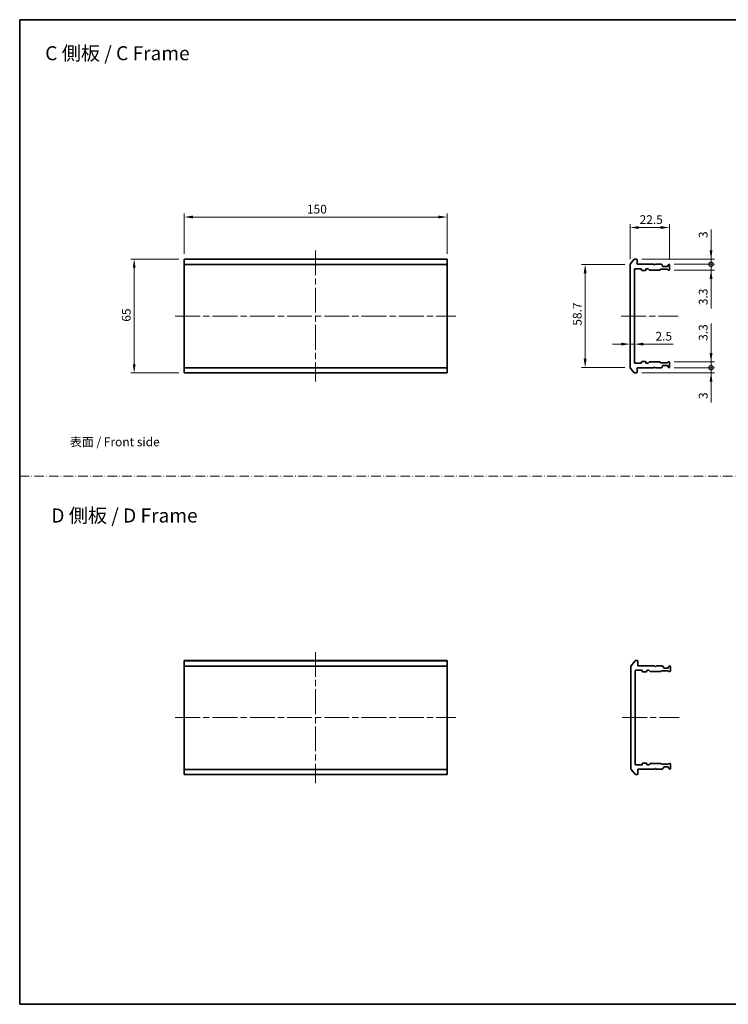
# Model space of a CAD drawing. Units: millimetres. Extents: x 36 to 9285, y 20 to 1566.
# Drawn here: x 3184 to 3588, y 20 to 582 of the extents above; entities that cross this region are included whole.
import ezdxf

# ---------------------------------------------------------------- set-up
doc = ezdxf.new("R2010")
doc.units = ezdxf.units.MM
doc.header["$LTSCALE"] = 2.5
doc.linetypes.add('CHAIN', pattern=[0.3543, 0.2362, -0.0295, 0.0591, -0.0295])
doc.linetypes.add('DASH_DOT', pattern=[0.37, 0.24, -0.06, 0.01, -0.06])
doc.layers.get('Defpoints').update_dxf_attribs({"lineweight": 25})
for name, color, linetype, lineweight in [('Border (ISO)', 7, 'Continuous', 35), ('Dimension (ISO)', 7, 'Continuous', 18), ('Dimension (ISO) @ 1', 7, 'Continuous', 18), ('Sketch Geometry (ISO)', 7, 'Continuous', 18), ('Symbol (ISO)', 7, 'Continuous', 18), ('Visible (ISO)', 7, 'Continuous', 35), ('Visible Narrow (ISO)', 7, 'Continuous', 25)]:
    doc.layers.add(name, color=color, linetype=linetype, lineweight=lineweight)
doc.layers.add('Centerline (ISO)', color=7, linetype='Continuous', lineweight=18, true_color=0x80ffff)
doc.styles.add('Note Text (TK)', font='MS PGothic.ttf')
doc.dimstyles.new('Default - Method 1b (TK)', dxfattribs={"dimscale": 2.5, "dimtxt": 2.5, "dimasz": 2.5, "dimexe": 1, "dimexo": 1.5, "dimgap": 1, "dimtad": 1, "dimrnd": 1e-08, "dimdsep": 46, "dimtxsty": 'Note Text (TK)', "dimcen": 0.09, "dimdle": 5, "dimclrd": 100, "dimclre": 100, "dimclrt": 7, "dimadec": 1, "dimazin": 1, "dimtfac": 1, "dimtmove": 0, "dimatfit": 3, "dimfxl": 0, "dimtolj": 1, "dimlwd": -1, "dimlwe": -1, "dimarcsym": 0})

# ---------------------------------------------------------------- blocks, each defined once
blk = doc.blocks.new('図面枠 tk図枠')
at = {"layer": 'Border (ISO)'}
for p, q in [((14.5, 289), (405.5, 289)), ((14.5, 289), (14.5, 8)), ((405.5, 289), (405.5, 8)), ((14.5, 8), (405.5, 8))]:
    blk.add_line(p, q, dxfattribs=at)
blk = doc.blocks.new('*D51')
at = {"layer": 'Defpoints', "color": 0, "transparency": 16777216}
for p in [(3428, 469.37), (3278, 445.37), (3428, 445.37)]:
    blk.add_point(p, dxfattribs=at)
at = {"layer": 'Dimension (ISO)', "color": 100, "transparency": 16777216}
for p, q in [((3278, 448.37), (3278, 471.37)), ((3283, 469.37), (3423, 469.37)), ((3428, 448.37), (3428, 471.37))]:
    blk.add_line(p, q, dxfattribs=at)
for points in [[(3283, 470.2), (3283, 468.54), (3278, 469.37)], [(3423, 470.2), (3423, 468.54), (3428, 469.37)]]:
    blk.add_solid(points, dxfattribs=at)
at = {"layer": 'Dimension (ISO)', "color": 7, "transparency": 16777216, "insert": (3348.05, 473.87), "char_height": 5, "attachment_point": 4, "style": 'Note Text (TK)'}
blk.add_mtext('\\A1;150', dxfattribs=at)
blk = doc.blocks.new('*D40')
at = {"layer": 'Defpoints', "color": 0, "transparency": 16777216}
for p in [(3278, 445.37), (3249.54, 380.37), (3278, 380.37)]:
    blk.add_point(p, dxfattribs=at)
at = {"layer": 'Dimension (ISO)', "color": 100, "transparency": 16777216}
for p, q in [((3275, 445.37), (3247.54, 445.37)), ((3249.54, 440.37), (3249.54, 385.37)), ((3275, 380.37), (3247.54, 380.37))]:
    blk.add_line(p, q, dxfattribs=at)
for points in [[(3248.71, 440.37), (3250.37, 440.37), (3249.54, 445.37)], [(3248.71, 385.37), (3250.37, 385.37), (3249.54, 380.37)]]:
    blk.add_solid(points, dxfattribs=at)
at = {"layer": 'Dimension (ISO)', "color": 7, "transparency": 16777216, "insert": (3245.04, 409.62), "char_height": 5, "attachment_point": 4, "rotation": 90, "style": 'Note Text (TK)'}
blk.add_mtext('\\A1;65', dxfattribs=at)
blk = doc.blocks.new('*D41')
at = {"layer": 'Defpoints', "color": 0, "transparency": 16777216}
for p in [(3554.82, 463.37), (3532.32, 442.26), (3554.82, 442.07)]:
    blk.add_point(p, dxfattribs=at)
at = {"layer": 'Dimension (ISO)', "color": 100, "transparency": 16777216}
for p, q in [((3532.32, 445.26), (3532.32, 465.37)), ((3537.32, 463.37), (3549.82, 463.37)), ((3554.82, 445.07), (3554.82, 465.37))]:
    blk.add_line(p, q, dxfattribs=at)
for points in [[(3537.32, 464.2), (3537.32, 462.54), (3532.32, 463.37)], [(3549.82, 464.2), (3549.82, 462.54), (3554.82, 463.37)]]:
    blk.add_solid(points, dxfattribs=at)
at = {"layer": 'Dimension (ISO)', "color": 7, "transparency": 16777216, "insert": (3537.75, 467.87), "char_height": 5, "attachment_point": 4, "style": 'Note Text (TK)'}
blk.add_mtext('\\A1;22.5', dxfattribs=at)
blk = doc.blocks.new('*D42')
at = {"layer": 'Defpoints', "color": 0, "transparency": 16777216}
for p in [(3532.32, 442.26), (3506.7, 383.48), (3532.32, 383.48)]:
    blk.add_point(p, dxfattribs=at)
at = {"layer": 'Dimension (ISO)', "color": 100, "transparency": 16777216}
for p, q in [((3529.32, 442.26), (3504.7, 442.26)), ((3506.7, 437.26), (3506.7, 388.48)), ((3529.32, 383.48), (3504.7, 383.48))]:
    blk.add_line(p, q, dxfattribs=at)
for points in [[(3505.86, 437.26), (3507.53, 437.26), (3506.7, 442.26)], [(3505.86, 388.48), (3507.53, 388.48), (3506.7, 383.48)]]:
    blk.add_solid(points, dxfattribs=at)
at = {"layer": 'Dimension (ISO)', "color": 7, "transparency": 16777216, "insert": (3502.2, 405.8), "char_height": 5, "attachment_point": 4, "rotation": 90, "style": 'Note Text (TK)'}
blk.add_mtext('\\A1; \\fＭＳ Ｐゴシック|b0|i0;58.7', dxfattribs=at)
blk = doc.blocks.new('_DotSmall')
at = {"color": 0, "linetype": 'ByBlock', "const_width": 0.5}
blk.add_lwpolyline([(-0.0625, 0, 1), (0.0625, 0, 1)], format="xyb", close=True, dxfattribs=at)
blk = doc.blocks.new('*D43')
at = {"layer": 'Defpoints', "color": 0, "transparency": 16777216}
for p in [(3536.02, 445.37), (3554.52, 442.37), (3578.52, 442.37)]:
    blk.add_point(p, dxfattribs=at)
at = {"layer": 'Dimension (ISO)', "color": 100, "transparency": 16777216}
for p, q in [((3578.52, 450.37), (3578.52, 462.27)), ((3539.02, 445.37), (3580.52, 445.37)), ((3578.52, 442.37), (3578.52, 445.37)), ((3557.52, 442.37), (3580.52, 442.37)), ((3578.52, 442.37), (3578.52, 432.37))]:
    blk.add_line(p, q, dxfattribs=at)
blk.add_solid([(3577.69, 450.37), (3579.35, 450.37), (3578.52, 445.37)], dxfattribs=at)
at = {"layer": 'Dimension (ISO)', "color": 100, "transparency": 16777216, "xscale": 5, "yscale": 5, "zscale": 5, "rotation": 90}
blk.add_blockref('_DotSmall', (3578.52, 442.37), dxfattribs=at)
at = {"layer": 'Dimension (ISO)', "color": 7, "transparency": 16777216, "insert": (3574.02, 457.37), "char_height": 5, "attachment_point": 4, "rotation": 90, "style": 'Note Text (TK)'}
blk.add_mtext('\\A1;3', dxfattribs=at)
blk = doc.blocks.new('*D44')
at = {"layer": 'Defpoints', "color": 0, "transparency": 16777216}
for p in [(3554.52, 442.37), (3554.52, 439.07), (3578.52, 439.07)]:
    blk.add_point(p, dxfattribs=at)
at = {"layer": 'Dimension (ISO)', "color": 100, "transparency": 16777216}
for p, q in [((3578.52, 442.37), (3578.52, 447.37)), ((3557.52, 442.37), (3580.52, 442.37)), ((3557.52, 439.07), (3580.52, 439.07)), ((3578.52, 442.37), (3578.52, 439.07)), ((3578.52, 434.07), (3578.52, 417.06))]:
    blk.add_line(p, q, dxfattribs=at)
blk.add_solid([(3577.69, 434.07), (3579.35, 434.07), (3578.52, 439.07)], dxfattribs=at)
at = {"layer": 'Dimension (ISO)', "color": 100, "transparency": 16777216, "xscale": 5, "yscale": 5, "zscale": 5, "rotation": 270}
blk.add_blockref('_DotSmall', (3578.52, 442.37), dxfattribs=at)
at = {"layer": 'Dimension (ISO)', "color": 7, "transparency": 16777216, "insert": (3574.02, 419.06), "char_height": 5, "attachment_point": 4, "rotation": 90, "style": 'Note Text (TK)'}
blk.add_mtext('\\A1;3.3', dxfattribs=at)
blk = doc.blocks.new('*D45')
at = {"layer": 'Defpoints', "color": 0, "transparency": 16777216}
for p in [(3532.32, 399.71), (3534.82, 399.71), (3534.82, 396.82)]:
    blk.add_point(p, dxfattribs=at)
at = {"layer": 'Dimension (ISO)', "color": 100, "transparency": 16777216}
for p, q in [((3527.32, 396.82), (3522.32, 396.82)), ((3532.32, 396.82), (3534.82, 396.82)), ((3539.82, 396.82), (3556.83, 396.82))]:
    blk.add_line(p, q, dxfattribs=at)
for points in [[(3527.32, 397.65), (3527.32, 395.99), (3532.32, 396.82)], [(3539.82, 397.65), (3539.82, 395.99), (3534.82, 396.82)]]:
    blk.add_solid(points, dxfattribs=at)
at = {"layer": 'Dimension (ISO)', "color": 7, "transparency": 16777216, "insert": (3546.82, 401.32), "char_height": 5, "attachment_point": 4, "style": 'Note Text (TK)'}
blk.add_mtext('\\A1;2.5', dxfattribs=at)
blk = doc.blocks.new('*D46')
at = {"layer": 'Defpoints', "color": 0, "transparency": 16777216}
for p in [(3554.52, 383.37), (3578.52, 383.37), (3536.02, 380.37)]:
    blk.add_point(p, dxfattribs=at)
at = {"layer": 'Dimension (ISO)', "color": 100, "transparency": 16777216}
for p, q in [((3578.52, 383.37), (3578.52, 393.37)), ((3557.52, 383.37), (3580.52, 383.37)), ((3578.52, 383.37), (3578.52, 380.37)), ((3539.02, 380.37), (3580.52, 380.37)), ((3578.52, 375.37), (3578.52, 363.47))]:
    blk.add_line(p, q, dxfattribs=at)
blk.add_solid([(3577.69, 375.37), (3579.35, 375.37), (3578.52, 380.37)], dxfattribs=at)
at = {"layer": 'Dimension (ISO)', "color": 100, "transparency": 16777216, "xscale": 5, "yscale": 5, "zscale": 5, "rotation": 270}
blk.add_blockref('_DotSmall', (3578.52, 383.37), dxfattribs=at)
at = {"layer": 'Dimension (ISO)', "color": 7, "transparency": 16777216, "insert": (3574.02, 365.47), "char_height": 5, "attachment_point": 4, "rotation": 90, "style": 'Note Text (TK)'}
blk.add_mtext('\\A1;3', dxfattribs=at)
blk = doc.blocks.new('*D47')
at = {"layer": 'Defpoints', "color": 0, "transparency": 16777216}
for p in [(3554.52, 386.67), (3554.52, 383.37), (3578.52, 386.67)]:
    blk.add_point(p, dxfattribs=at)
at = {"layer": 'Dimension (ISO)', "color": 100, "transparency": 16777216}
for p, q in [((3578.52, 391.67), (3578.52, 408.68)), ((3557.52, 386.67), (3580.52, 386.67)), ((3557.52, 383.37), (3580.52, 383.37)), ((3578.52, 383.37), (3578.52, 386.67)), ((3578.52, 383.37), (3578.52, 378.37))]:
    blk.add_line(p, q, dxfattribs=at)
blk.add_solid([(3577.69, 391.67), (3579.35, 391.67), (3578.52, 386.67)], dxfattribs=at)
at = {"layer": 'Dimension (ISO)', "color": 100, "transparency": 16777216, "xscale": 5, "yscale": 5, "zscale": 5, "rotation": 90}
blk.add_blockref('_DotSmall', (3578.52, 383.37), dxfattribs=at)
at = {"layer": 'Dimension (ISO)', "color": 7, "transparency": 16777216, "insert": (3574.02, 398.67), "char_height": 5, "attachment_point": 4, "rotation": 90, "style": 'Note Text (TK)'}
blk.add_mtext('\\A1;3.3', dxfattribs=at)

msp = doc.modelspace()

# ---------------------------------------------------------------- linework, layer by layer
at = {"layer": 'Centerline (ISO)', "linetype": 'CHAIN', "ltscale": 23.990969}
for p, q in [((3352.995, 450.2621), (3352.995, 375.4779)), ((3272.995, 412.87), (3432.995, 412.87)), ((3527.32, 412.87), (3559.82, 412.87)), ((3352.995, 221.0771), (3352.995, 146.293)), ((3272.995, 183.685), (3432.995, 183.685)), ((3527.815, 183.685), (3560.315, 183.685))]:
    msp.add_line(p, q, dxfattribs=at)
at = {"layer": 'Sketch Geometry (ISO)', "color": 131, "linetype": 'DASH_DOT', "ltscale": 9.032081, "true_color": 0x80ffff}
msp.add_line((3184.2499, 321.4223), (3966.2475, 321.4223), dxfattribs=at)
at = {"layer": 'Visible (ISO)'}
for p, q in [((3277.995, 445.37), (3277.995, 445.2621)), ((3277.995, 445.37), (3427.995, 445.37)), ((3277.995, 442.4534), (3277.995, 445.2621)), ((3427.995, 445.2621), (3427.995, 445.37)), ((3427.995, 445.2621), (3427.995, 442.4534)), ((3534.73, 445.2621), (3532.3895, 442.4534)), ((3536.02, 445.37), (3534.9605, 445.37)), ((3536.32, 442.37), (3536.32, 445.07)), ((3277.995, 442.4534), (3277.995, 442.2614)), ((3277.995, 383.4786), (3277.995, 442.2614)), ((3427.995, 442.2614), (3427.995, 442.4534)), ((3427.995, 442.2614), (3427.995, 383.4786)), ((3532.32, 442.2614), (3532.32, 383.4786)), ((3534.82, 386.17), (3534.82, 439.57)), ((3535.12, 439.87), (3538.52, 439.87)), ((3545.82, 442.37), (3536.32, 442.37)), ((3538.82, 439.57), (3538.82, 439.17)), ((3539.12, 438.87), (3541.02, 438.87)), ((3541.32, 439.17), (3541.32, 439.57)), ((3541.62, 439.87), (3542.4457, 439.87)), ((3542.6579, 439.7821), (3543.2821, 439.1579)), ((3543.4943, 439.07), (3549.1457, 439.07)), ((3546.32, 441.87), (3545.82, 442.37)), ((3546.82, 442.37), (3546.32, 441.87)), ((3550.1957, 442.37), (3546.82, 442.37)), ((3549.3579, 439.1579), (3549.6821, 439.4821)), ((3549.8943, 439.57), (3553.3957, 439.57)), ((3550.7321, 441.9579), (3550.4079, 442.2821)), ((3550.82, 441.37), (3550.82, 441.7457)), ((3553.52, 441.07), (3551.12, 441.07)), ((3553.6079, 439.4821), (3553.9321, 439.1579)), ((3553.82, 441.7457), (3553.82, 441.37)), ((3554.2321, 442.2821), (3553.9079, 441.9579)), ((3554.1443, 439.07), (3554.52, 439.07)), ((3554.52, 442.37), (3554.4443, 442.37)), ((3554.82, 439.37), (3554.82, 442.07)), ((3277.995, 383.4786), (3277.995, 383.2866)), ((3277.995, 380.4779), (3277.995, 383.2866)), ((3427.995, 383.2866), (3427.995, 383.4786)), ((3427.995, 383.2866), (3427.995, 380.4779)), ((3532.3895, 383.2866), (3534.73, 380.4779)), ((3538.52, 385.87), (3535.12, 385.87)), ((3536.32, 383.37), (3545.82, 383.37)), ((3536.32, 380.67), (3536.32, 383.37)), ((3538.82, 386.57), (3538.82, 386.17)), ((3541.02, 386.87), (3539.12, 386.87)), ((3541.32, 386.17), (3541.32, 386.57)), ((3542.4457, 385.87), (3541.62, 385.87)), ((3543.2821, 386.5821), (3542.6579, 385.9579)), ((3549.1457, 386.67), (3543.4943, 386.67)), ((3545.82, 383.37), (3546.32, 383.87)), ((3546.32, 383.87), (3546.82, 383.37)), ((3546.82, 383.37), (3550.1957, 383.37)), ((3549.6821, 386.2579), (3549.3579, 386.5821)), ((3553.3957, 386.17), (3549.8943, 386.17)), ((3550.4079, 383.4579), (3550.7321, 383.7821)), ((3550.82, 383.9943), (3550.82, 384.37)), ((3551.12, 384.67), (3553.52, 384.67)), ((3553.9321, 386.5821), (3553.6079, 386.2579)), ((3553.82, 384.37), (3553.82, 383.9943)), ((3553.9079, 383.7821), (3554.2321, 383.4579)), ((3554.52, 386.67), (3554.1443, 386.67)), ((3554.4443, 383.37), (3554.52, 383.37)), ((3554.82, 383.67), (3554.82, 386.37)), ((3277.995, 380.4779), (3277.995, 380.37)), ((3277.995, 380.37), (3427.995, 380.37)), ((3427.995, 380.37), (3427.995, 380.4779)), ((3534.9605, 380.37), (3536.02, 380.37)), ((3277.995, 216.185), (3277.995, 216.0771)), ((3277.995, 216.185), (3427.995, 216.185)), ((3277.995, 213.2685), (3277.995, 216.0771)), ((3427.995, 216.0771), (3427.995, 216.185)), ((3427.995, 216.0771), (3427.995, 213.2685)), ((3535.225, 216.0771), (3532.8845, 213.2685)), ((3536.515, 216.185), (3535.4555, 216.185)), ((3536.815, 213.185), (3536.815, 215.885)), ((3277.995, 213.2685), (3277.995, 213.0764)), ((3277.995, 154.2936), (3277.995, 213.0764)), ((3427.995, 213.0764), (3427.995, 213.2685)), ((3427.995, 213.0764), (3427.995, 154.2936)), ((3532.815, 213.0764), (3532.815, 154.2936)), ((3535.315, 156.985), (3535.315, 210.385)), ((3535.615, 210.685), (3539.015, 210.685)), ((3546.315, 213.185), (3536.815, 213.185)), ((3539.315, 210.385), (3539.315, 209.985)), ((3539.615, 209.685), (3541.515, 209.685)), ((3541.815, 209.985), (3541.815, 210.385)), ((3542.115, 210.685), (3542.9407, 210.685)), ((3543.1529, 210.5971), (3543.7771, 209.9729)), ((3543.9893, 209.885), (3549.6407, 209.885)), ((3546.815, 212.685), (3546.315, 213.185)), ((3547.315, 213.185), (3546.815, 212.685)), ((3550.6907, 213.185), (3547.315, 213.185)), ((3549.8529, 209.9729), (3550.1771, 210.2971)), ((3550.3893, 210.385), (3553.8907, 210.385)), ((3551.2271, 212.7729), (3550.9029, 213.0971)), ((3551.315, 212.185), (3551.315, 212.5607)), ((3554.015, 211.885), (3551.615, 211.885)), ((3554.1029, 210.2971), (3554.4271, 209.9729)), ((3554.315, 212.5607), (3554.315, 212.185)), ((3554.7271, 213.0971), (3554.4029, 212.7729)), ((3554.6393, 209.885), (3555.015, 209.885)), ((3555.015, 213.185), (3554.9393, 213.185)), ((3555.315, 210.185), (3555.315, 212.885)), ((3539.315, 157.385), (3539.315, 156.985)), ((3541.515, 157.685), (3539.615, 157.685)), ((3541.815, 156.985), (3541.815, 157.385)), ((3543.7771, 157.3971), (3543.1529, 156.7729)), ((3549.6407, 157.485), (3543.9893, 157.485)), ((3550.1771, 157.0729), (3549.8529, 157.3971)), ((3554.4271, 157.3971), (3554.1029, 157.0729)), ((3555.015, 157.485), (3554.6393, 157.485)), ((3277.995, 154.2936), (3277.995, 154.1016)), ((3277.995, 151.293), (3277.995, 154.1016)), ((3427.995, 154.1016), (3427.995, 154.2936)), ((3427.995, 154.1016), (3427.995, 151.293)), ((3532.8845, 154.1016), (3535.225, 151.293)), ((3539.015, 156.685), (3535.615, 156.685)), ((3536.815, 154.185), (3546.315, 154.185)), ((3536.815, 151.485), (3536.815, 154.185)), ((3542.9407, 156.685), (3542.115, 156.685)), ((3546.315, 154.185), (3546.815, 154.685)), ((3546.815, 154.685), (3547.315, 154.185)), ((3547.315, 154.185), (3550.6907, 154.185)), ((3553.8907, 156.985), (3550.3893, 156.985)), ((3550.9029, 154.2729), (3551.2271, 154.5971)), ((3551.315, 154.8093), (3551.315, 155.185)), ((3551.615, 155.485), (3554.015, 155.485)), ((3554.315, 155.185), (3554.315, 154.8093)), ((3554.4029, 154.5971), (3554.7271, 154.2729)), ((3554.9393, 154.185), (3555.015, 154.185)), ((3555.315, 154.485), (3555.315, 157.185)), ((3277.995, 151.293), (3277.995, 151.185)), ((3277.995, 151.185), (3427.995, 151.185)), ((3427.995, 151.185), (3427.995, 151.293)), ((3535.4555, 151.185), (3536.515, 151.185))]:
    msp.add_line(p, q, dxfattribs=at)
for centre, start, end in [((3534.9605, 445.07), 90, 140.194429), ((3536.02, 445.07), 0, 90), ((3532.62, 442.2614), 140.194429, 180), ((3535.12, 439.57), 90, 180), ((3538.52, 439.57), 0, 90), ((3539.12, 439.17), 180, 270), ((3541.02, 439.17), 270, 0), ((3541.62, 439.57), 90, 180), ((3542.4457, 439.57), 45, 90), ((3543.4943, 439.37), 225, 270), ((3549.1457, 439.37), 270, 315), ((3549.8943, 439.27), 90, 135), ((3550.1957, 442.07), 45, 90), ((3550.52, 441.7457), 0, 45), ((3551.12, 441.37), 180, 270), ((3553.3957, 439.27), 45, 90), ((3553.52, 441.37), 270, 0), ((3554.12, 441.7457), 135, 180), ((3554.1443, 439.37), 225, 270), ((3554.4443, 442.07), 90, 135), ((3554.52, 442.07), 0, 90), ((3554.52, 439.37), 270, 0), ((3532.62, 383.4786), 180, 219.805571), ((3535.12, 386.17), 180, 270), ((3538.52, 386.17), 270, 0), ((3539.12, 386.57), 90, 180), ((3541.02, 386.57), 0, 90), ((3541.62, 386.17), 180, 270), ((3542.4457, 386.17), 270, 315), ((3543.4943, 386.37), 90, 135), ((3549.1457, 386.37), 45, 90), ((3549.8943, 386.47), 225, 270), ((3550.1957, 383.67), 270, 315), ((3550.52, 383.9943), 315, 0), ((3551.12, 384.37), 90, 180), ((3553.3957, 386.47), 270, 315), ((3553.52, 384.37), 0, 90), ((3554.12, 383.9943), 180, 225), ((3554.1443, 386.37), 90, 135), ((3554.4443, 383.67), 225, 270), ((3554.52, 386.37), 0, 90), ((3554.52, 383.67), 270, 0), ((3534.9605, 380.67), 219.805571, 270), ((3536.02, 380.67), 270, 0), ((3535.4555, 215.885), 90, 140.194429), ((3536.515, 215.885), 0, 90), ((3533.115, 213.0764), 140.194429, 180), ((3535.615, 210.385), 90, 180), ((3539.015, 210.385), 0, 90), ((3539.615, 209.985), 180, 270), ((3541.515, 209.985), 270, 0), ((3542.115, 210.385), 90, 180), ((3542.9407, 210.385), 45, 90), ((3543.9893, 210.185), 225, 270), ((3549.6407, 210.185), 270, 315), ((3550.3893, 210.085), 90, 135), ((3550.6907, 212.885), 45, 90), ((3551.015, 212.5607), 0, 45), ((3551.615, 212.185), 180, 270), ((3553.8907, 210.085), 45, 90), ((3554.015, 212.185), 270, 0), ((3554.615, 212.5607), 135, 180), ((3554.6393, 210.185), 225, 270), ((3554.9393, 212.885), 90, 135), ((3555.015, 212.885), 0, 90), ((3555.015, 210.185), 270, 0), ((3539.615, 157.385), 90, 180), ((3541.515, 157.385), 0, 90), ((3543.9893, 157.185), 90, 135), ((3549.6407, 157.185), 45, 90), ((3554.6393, 157.185), 90, 135), ((3555.015, 157.185), 0, 90), ((3533.115, 154.2936), 180, 219.805571), ((3535.615, 156.985), 180, 270), ((3539.015, 156.985), 270, 0), ((3542.115, 156.985), 180, 270), ((3542.9407, 156.985), 270, 315), ((3550.3893, 157.285), 225, 270), ((3550.6907, 154.485), 270, 315), ((3551.015, 154.8093), 315, 0), ((3551.615, 155.185), 90, 180), ((3553.8907, 157.285), 270, 315), ((3554.015, 155.185), 0, 90), ((3554.615, 154.8093), 180, 225), ((3554.9393, 154.485), 225, 270), ((3555.015, 154.485), 270, 0), ((3535.4555, 151.485), 219.805571, 270), ((3536.515, 151.485), 270, 0)]:
    msp.add_arc(centre, 0.3, start, end, dxfattribs=at)
at = {"layer": 'Visible Narrow (ISO)'}
for p, q in [((3277.995, 445.2621), (3427.995, 445.2621)), ((3277.995, 442.4534), (3427.995, 442.4534)), ((3277.995, 442.2614), (3427.995, 442.2614)), ((3277.995, 383.4786), (3427.995, 383.4786)), ((3277.995, 383.2866), (3427.995, 383.2866)), ((3277.995, 380.4779), (3427.995, 380.4779)), ((3277.995, 216.0771), (3427.995, 216.0771)), ((3277.995, 213.2685), (3427.995, 213.2685)), ((3277.995, 213.0764), (3427.995, 213.0764)), ((3277.995, 154.2936), (3427.995, 154.2936)), ((3277.995, 154.1016), (3427.995, 154.1016)), ((3277.995, 151.293), (3427.995, 151.293))]:
    msp.add_line(p, q, dxfattribs=at)

# ---------------------------------------------------------------- block references
at = {"xscale": 2, "yscale": 2, "zscale": 2}
msp.add_blockref('図面枠 tk図枠', (3155.25, 4), dxfattribs=at)

# ---------------------------------------------------------------- texts
at = {"layer": 'Symbol (ISO)', "color": 7, "attachment_point": 4, "line_spacing_factor": 1.5, "style": 'Note Text (TK)'}
for s, insert, char_height, width in [('\\fＭＳ Ｐゴシック|b0|i0;{\\H8.0000;C 側板 / C Frame}', (3198.8025, 562.855), 8, 91.69591), ('\\fＭＳ Ｐゴシック|b0|i0;表面 / Front side', (3212.8447, 341.0246), 5, 54.941521), ('\\fＭＳ Ｐゴシック|b0|i0;{\\H8.0000;D 側板 / D Frame}', (3202.2675, 299.0019), 8, 91.32164)]:
    msp.add_mtext(s, dxfattribs=dict(at, insert=insert, char_height=char_height, width=width))

# ---------------------------------------------------------------- dimensions: what is measured, and where the dimension line sits
at = {"layer": 'Dimension (ISO) @ 1', "color": 100, "true_color": 0x00ff3f}
for base, p1, p2, angle, override, picture, middle in [((3427.995, 469.37), (3277.995, 445.37), (3427.995, 445.37), 180, {"dimscale": 1, "dimtxt": 5, "dimasz": 5, "dimexe": 2, "dimexo": 3, "dimgap": 2, "dimtoh": 0, "dimdec": 2, "dimcen": 0.18, "dimtol": 0, "dimlim": 0, "dimtp": 0, "dimtm": 0, "dimtdec": 2, "dimtix": 0, "dimtofl": 0, "dimtmove": 0, "dimatfit": 1}, '*D51', (3352.995, 469.37)), ((3554.82, 463.37), (3532.32, 442.2614), (3554.82, 442.07), 180, {"dimscale": 1, "dimtxt": 5, "dimasz": 5, "dimexe": 2, "dimexo": 3, "dimgap": 2, "dimtoh": 0, "dimdec": 2, "dimcen": 0.18, "dimtol": 0, "dimlim": 0, "dimtp": 0, "dimtm": 0, "dimtdec": 2, "dimtix": 0, "dimtofl": 0, "dimtmove": 0, "dimatfit": 1}, '*D41', (3543.57, 463.37)), ((3578.52, 442.37), (3536.02, 445.37), (3554.52, 442.37), 90, {"dimscale": 1, "dimtxt": 5, "dimasz": 5, "dimexe": 2, "dimexo": 3, "dimgap": 2, "dimtoh": 0, "dimdec": 2, "dimblk2": 'DotSmall', "dimsah": 1, "dimcen": 0.18, "dimdle": 0, "dimtol": 0, "dimlim": 0, "dimtp": 0, "dimtm": 0, "dimtdec": 2, "dimtix": 0, "dimtofl": 1, "dimtmove": 0, "dimatfit": 1}, '*D43', (3578.52, 458.8189)), ((3249.54, 380.37), (3277.995, 445.37), (3277.995, 380.37), 90, {"dimscale": 1, "dimtxt": 5, "dimasz": 5, "dimexe": 2, "dimexo": 3, "dimgap": 2, "dimtoh": 0, "dimdec": 2, "dimcen": 0.18, "dimtol": 0, "dimlim": 0, "dimtp": 0, "dimtm": 0, "dimtdec": 2, "dimtix": 0, "dimtofl": 0, "dimtmove": 0, "dimatfit": 1}, '*D40', (3249.54, 412.87)), ((3578.52, 439.07), (3554.52, 442.37), (3554.52, 439.07), 90, {"dimscale": 1, "dimtxt": 5, "dimasz": 5, "dimexe": 2, "dimexo": 3, "dimgap": 2, "dimtoh": 0, "dimdec": 2, "dimblk1": 'DotSmall', "dimsah": 1, "dimcen": 0.18, "dimdle": 0, "dimtol": 0, "dimlim": 0, "dimtp": 0, "dimtm": 0, "dimtdec": 2, "dimtix": 0, "dimtofl": 1, "dimtmove": 0, "dimatfit": 1}, '*D44', (3578.52, 423.0643)), ((3578.52, 386.67), (3554.52, 383.37), (3554.52, 386.67), 90, {"dimscale": 1, "dimtxt": 5, "dimasz": 5, "dimexe": 2, "dimexo": 3, "dimgap": 2, "dimtoh": 0, "dimdec": 2, "dimblk1": 'DotSmall', "dimsah": 1, "dimcen": 0.18, "dimdle": 0, "dimtol": 0, "dimlim": 0, "dimtp": 0, "dimtm": 0, "dimtdec": 2, "dimtix": 0, "dimtofl": 1, "dimtmove": 0, "dimatfit": 1}, '*D47', (3578.52, 402.6757)), ((3534.82, 396.8187), (3532.32, 399.7112), (3534.82, 399.7112), 180, {"dimscale": 1, "dimtxt": 5, "dimasz": 5, "dimexe": 2, "dimexo": 3, "dimgap": 2, "dimtoh": 0, "dimdec": 2, "dimcen": 0.18, "dimse1": 1, "dimse2": 1, "dimtol": 0, "dimlim": 0, "dimtp": 0, "dimtm": 0, "dimtdec": 2, "dimtix": 0, "dimtofl": 1, "dimtmove": 0, "dimatfit": 1}, '*D45', (3550.8257, 396.8187)), ((3578.52, 383.37), (3536.02, 380.37), (3554.52, 383.37), 90, {"dimscale": 1, "dimtxt": 5, "dimasz": 5, "dimexe": 2, "dimexo": 3, "dimgap": 2, "dimtoh": 0, "dimdec": 2, "dimblk2": 'DotSmall', "dimsah": 1, "dimcen": 0.18, "dimdle": 0, "dimtol": 0, "dimlim": 0, "dimtp": 0, "dimtm": 0, "dimtdec": 2, "dimtix": 0, "dimtofl": 1, "dimtmove": 0, "dimatfit": 1}, '*D46', (3578.52, 366.9211))]:
    dim = msp.add_linear_dim(base=base, p1=p1, p2=p2, angle=angle, dimstyle='Default - Method 1b (TK)', override=override, dxfattribs=at)
    dim.commit()
    dim.dimension.update_dxf_attribs({"geometry": picture, "text_midpoint": middle, "dimtype": 128})
dim = msp.add_linear_dim(base=(3506.6967, 383.4786), p1=(3532.32, 442.2614), p2=(3532.32, 383.4786), angle=90, text=' \\fＭＳ Ｐゴシック|b0|i0;58.7', dimstyle='Default - Method 1b (TK)', override={"dimscale": 1, "dimtxt": 5, "dimasz": 5, "dimexe": 2, "dimexo": 3, "dimgap": 2, "dimtoh": 0, "dimdec": 2, "dimcen": 0.18, "dimtol": 0, "dimlim": 0, "dimtp": 0, "dimtm": 0, "dimtdec": 2, "dimtix": 0, "dimtofl": 0, "dimtmove": 0, "dimatfit": 1}, dxfattribs=at)
dim.commit()
dim.dimension.update_dxf_attribs({"geometry": '*D42', "text_midpoint": (3506.6967, 412.87), "dimtype": 128})

doc.saveas('drawing.dxf')
